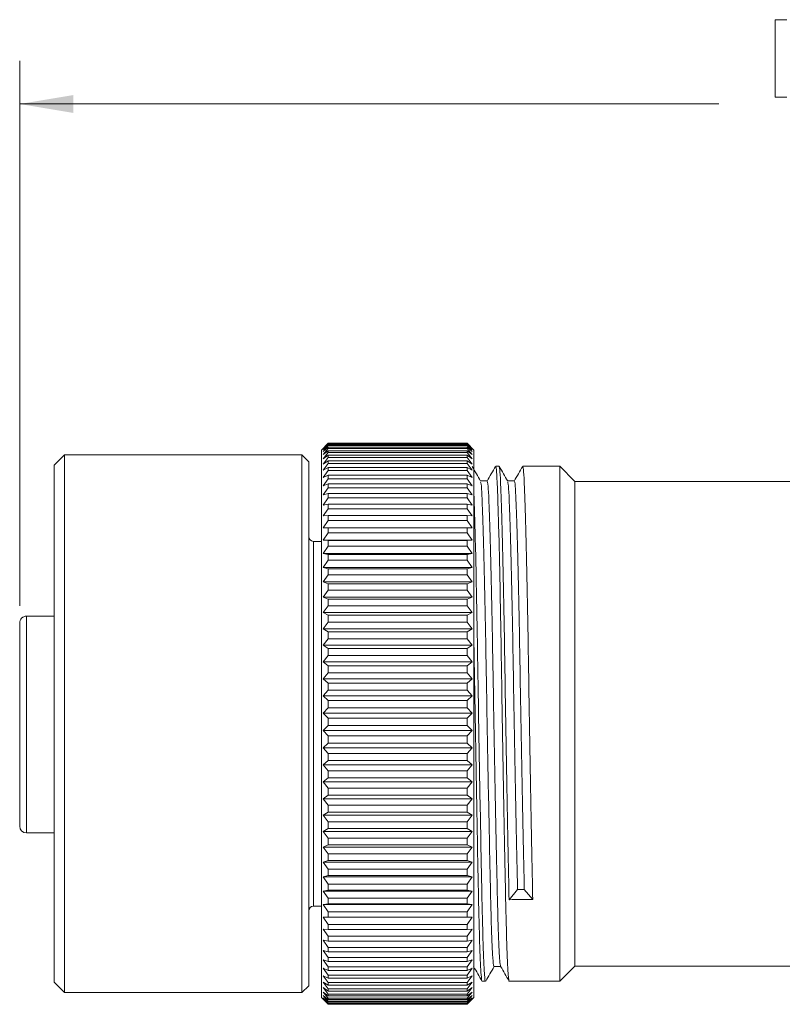
# Model space of a CAD drawing. Units: inches. Extents: x 0.4 to 16.6, y 0.2 to 10.8.
# Drawn here: x 9.9 to 12.1, y 6.1 to 9 of the extents above; entities that cross this region are included whole.
import ezdxf

# ---------------------------------------------------------------- set-up
doc = ezdxf.new("R2010")
doc.units = ezdxf.units.IN
doc.header["$MEASUREMENT"] = 0
doc.styles.add('SLDTEXTSTYLE0', font='TXT', dxfattribs={"width": 0.75})
doc.dimstyles.new('SLDDIMSTYLE0', dxfattribs={"dimtxt": 0.166667, "dimasz": 0.156, "dimexe": 0, "dimexo": 0.0625, "dimgap": 0.041667, "dimtad": 0, "dimtih": 1, "dimtoh": 1, "dimdec": 1, "dimlfac": 0.5, "dimrnd": 1e-09, "dimzin": 12, "dimdsep": 46, "dimtxsty": 'SLDTEXTSTYLE0', "dimsah": 1, "dimcen": 0.09, "dimadec": 0, "dimazin": 3, "dimtfac": 1, "dimtdec": 1, "dimtofl": 0, "dimtmove": 0, "dimatfit": 3, "dimfxl": 0, "dimfrac": 2, "dimtolj": 1, "dimtzin": 12, "dimarcsym": 0})

# ---------------------------------------------------------------- blocks, each defined once
blk = doc.blocks.new('_D')
at = {"color": 7, "linetype": 'Continuous', "lineweight": 0}
for p, q in [((12.059, 8.9744), (12.059, 8.7493)), ((12.059, 8.9744), (12.0928, 8.9744)), ((12.4404, 8.9744), (12.4066, 8.9744)), ((12.4404, 8.9744), (12.4404, 8.7493)), ((9.863, 7.2717), (9.863, 8.8545)), ((14.2958, 7.2589), (14.2958, 8.8545)), ((9.863, 8.7295), (11.8952, 8.7295)), ((12.059, 8.7493), (12.0928, 8.7493)), ((12.4404, 8.7493), (12.4066, 8.7493)), ((14.2958, 8.7295), (12.6043, 8.7295))]:
    blk.add_line(p, q, dxfattribs=at)
for points in [[(9.863, 8.7295), (10.019, 8.7035), (10.019, 8.7555)], [(14.2958, 8.7295), (14.1398, 8.7555), (14.1398, 8.7035)]]:
    blk.add_solid(points, dxfattribs=at)
at = {"color": 7, "linetype": 'Continuous', "lineweight": 0, "char_height": 0.16667, "attachment_point": 1, "style": 'SLDTEXTSTYLE0'}
for s, insert in [('56', (12.1266, 8.9443)), ('2.2', (12.0959, 8.6796))]:
    blk.add_mtext(s, dxfattribs=dict(at, insert=insert))

msp = doc.modelspace()

# ---------------------------------------------------------------- linework, layer by layer
at = {"color": 7, "linetype": 'Continuous', "lineweight": 15}
for p, q in [((10.7599, 7.7439), (10.7399, 7.7239)), ((10.7399, 7.5896), (10.7399, 7.7239)), ((10.7448, 7.7286), (10.7599, 7.7439)), ((10.7599, 7.7432), (10.7448, 7.7286)), ((10.7448, 7.7257), (10.7599, 7.742)), ((10.7599, 7.7394), (10.7448, 7.7257)), ((10.7448, 7.7198), (10.7599, 7.7369)), ((10.7599, 7.7324), (10.7448, 7.7198)), ((10.7448, 7.7107), (10.7599, 7.7286)), ((11.1632, 7.7439), (10.7599, 7.7439)), ((10.7599, 7.7439), (10.7599, 7.7439)), ((10.7599, 7.7439), (11.1632, 7.7439)), ((10.7599, 7.742), (10.7599, 7.7432)), ((10.7599, 7.7432), (11.1632, 7.7432)), ((10.7599, 7.742), (11.1632, 7.742)), ((10.7599, 7.7369), (10.7599, 7.7394)), ((10.7599, 7.7394), (11.1632, 7.7394)), ((10.7599, 7.7369), (11.1632, 7.7369)), ((10.7599, 7.7286), (10.7599, 7.7324)), ((10.7599, 7.7324), (11.1632, 7.7324)), ((10.7599, 7.7286), (11.1632, 7.7286)), ((11.1832, 7.7239), (11.1632, 7.7439)), ((11.1632, 7.7439), (11.1784, 7.7286)), ((11.1632, 7.7439), (11.1632, 7.7439)), ((11.1632, 7.742), (11.1632, 7.7432)), ((11.1784, 7.7286), (11.1632, 7.7432)), ((11.1632, 7.742), (11.1784, 7.7257)), ((11.1632, 7.7369), (11.1632, 7.7394)), ((11.1784, 7.7257), (11.1632, 7.7394)), ((11.1632, 7.7369), (11.1784, 7.7198)), ((11.1632, 7.7286), (11.1632, 7.7324)), ((11.1784, 7.7198), (11.1632, 7.7324)), ((11.1632, 7.7286), (11.1784, 7.7107)), ((11.1832, 7.5896), (11.1832, 7.7239)), ((9.993, 7.7099), (9.963, 7.6799)), ((10.683, 7.7099), (9.993, 7.7099)), ((9.993, 7.2281), (9.993, 7.7099)), ((10.703, 7.6899), (10.683, 7.7099)), ((10.683, 7.2281), (10.683, 7.7099)), ((10.7599, 7.7222), (10.7448, 7.7107)), ((10.7448, 7.6986), (10.7599, 7.7171)), ((10.7599, 7.7089), (10.7448, 7.6986)), ((10.7448, 7.6834), (10.7599, 7.7025)), ((10.7599, 7.7171), (10.7599, 7.7222)), ((10.7599, 7.7222), (11.1632, 7.7222)), ((10.7599, 7.7171), (11.1632, 7.7171)), ((10.7599, 7.7025), (10.7599, 7.7089)), ((10.7599, 7.7089), (11.1632, 7.7089)), ((10.7599, 7.7025), (11.1632, 7.7025)), ((11.1632, 7.7171), (11.1632, 7.7222)), ((11.1784, 7.7107), (11.1632, 7.7222)), ((11.1632, 7.7171), (11.1784, 7.6986)), ((11.1632, 7.7025), (11.1632, 7.7089)), ((11.1784, 7.6986), (11.1632, 7.7089)), ((11.1632, 7.7025), (11.1784, 7.6834)), ((9.963, 7.2166), (9.963, 7.6799)), ((10.703, 7.2204), (10.703, 7.6899)), ((10.7599, 7.6925), (10.7448, 7.6834)), ((10.7448, 7.6652), (10.7599, 7.6849)), ((10.7599, 7.6731), (10.7448, 7.6652)), ((10.7599, 7.6849), (10.7599, 7.6925)), ((10.7599, 7.6925), (11.1632, 7.6925)), ((10.7599, 7.6849), (11.1632, 7.6849)), ((10.7599, 7.6643), (10.7599, 7.6731)), ((10.7599, 7.6731), (11.1632, 7.6731)), ((11.1632, 7.6849), (11.1632, 7.6925)), ((11.1784, 7.6834), (11.1632, 7.6925)), ((11.1632, 7.6849), (11.1784, 7.6652)), ((11.1632, 7.6643), (11.1632, 7.6731)), ((11.1784, 7.6652), (11.1632, 7.6731)), ((11.2563, 7.677), (11.2464, 7.677)), ((11.4328, 7.677), (11.3251, 7.677)), ((11.4768, 7.6329), (11.4328, 7.677)), ((11.4328, 6.955), (11.4328, 7.677)), ((10.7448, 7.6441), (10.7599, 7.6643)), ((10.7599, 7.6508), (10.7448, 7.6441)), ((10.7448, 7.6202), (10.7599, 7.6407)), ((10.7599, 7.6643), (11.1632, 7.6643)), ((10.7599, 7.6407), (10.7599, 7.6508)), ((10.7599, 7.6508), (11.1632, 7.6508)), ((10.7599, 7.6407), (11.1632, 7.6407)), ((11.1632, 7.6643), (11.1784, 7.6441)), ((11.1632, 7.6407), (11.1632, 7.6508)), ((11.1784, 7.6441), (11.1632, 7.6508)), ((11.1632, 7.6407), (11.1784, 7.6202)), ((10.7599, 7.6256), (10.7448, 7.6202)), ((10.7448, 7.5936), (10.7599, 7.6144)), ((10.7599, 7.6144), (10.7599, 7.6256)), ((10.7599, 7.6256), (11.1632, 7.6256)), ((10.7599, 7.6144), (11.1632, 7.6144)), ((11.1632, 7.6144), (11.1632, 7.6256)), ((11.1784, 7.6202), (11.1632, 7.6256)), ((11.1632, 7.6144), (11.1784, 7.5936)), ((12.6376, 7.6329), (11.4768, 7.6329)), ((11.4768, 6.9535), (11.4768, 7.6329)), ((10.7399, 6.1339), (10.7399, 7.5896)), ((10.7599, 7.5977), (10.7448, 7.5936)), ((10.7448, 7.5643), (10.7599, 7.5854)), ((10.7599, 7.5854), (10.7599, 7.5977)), ((10.7599, 7.5977), (11.1632, 7.5977)), ((10.7599, 7.5854), (11.1632, 7.5854)), ((11.1632, 7.5854), (11.1632, 7.5977)), ((11.1784, 7.5936), (11.1632, 7.5977)), ((11.1632, 7.5854), (11.1784, 7.5643)), ((11.1832, 6.1339), (11.1832, 7.5896)), ((10.7599, 7.5672), (10.7448, 7.5643)), ((10.7448, 7.5326), (10.7599, 7.5537)), ((10.7599, 7.5537), (10.7599, 7.5672)), ((10.7599, 7.5672), (11.1632, 7.5672)), ((10.7599, 7.5537), (11.1632, 7.5537)), ((11.1632, 7.5537), (11.1632, 7.5672)), ((11.1784, 7.5643), (11.1632, 7.5672)), ((11.1632, 7.5537), (11.1784, 7.5326)), ((10.7599, 7.5341), (10.7448, 7.5326)), ((10.7599, 7.5197), (10.7599, 7.5341)), ((10.7599, 7.5341), (11.1632, 7.5341)), ((11.1632, 7.5197), (11.1632, 7.5341)), ((11.1784, 7.5326), (11.1632, 7.5341)), ((10.7448, 7.4984), (10.7599, 7.5197)), ((10.7599, 7.4986), (10.7448, 7.4984)), ((10.7599, 7.5197), (11.1632, 7.5197)), ((10.7599, 7.4832), (10.7599, 7.4986)), ((10.7599, 7.4986), (11.1632, 7.4986)), ((11.1632, 7.5197), (11.1784, 7.4984)), ((11.1632, 7.4832), (11.1632, 7.4986)), ((11.1784, 7.4984), (11.1632, 7.4986)), ((10.7448, 7.4621), (10.7599, 7.4832)), ((10.7599, 7.4832), (11.1632, 7.4832)), ((11.1632, 7.4832), (11.1784, 7.4621)), ((10.7399, 7.4589), (10.717, 7.4589)), ((10.717, 7.1319), (10.717, 7.4589)), ((10.7599, 7.4609), (10.7448, 7.4621)), ((10.7448, 7.4621), (11.1784, 7.4621)), ((10.7448, 7.4236), (10.7599, 7.4446)), ((10.7599, 7.4446), (10.7599, 7.4609)), ((10.7599, 7.4609), (11.1632, 7.4609)), ((10.7599, 7.4446), (11.1632, 7.4446)), ((11.1784, 7.4621), (11.1632, 7.4609)), ((11.1632, 7.4446), (11.1632, 7.4609)), ((11.1632, 7.4446), (11.1784, 7.4236)), ((10.7599, 7.4211), (10.7448, 7.4236)), ((10.7448, 7.4236), (11.1784, 7.4236)), ((10.7599, 7.404), (10.7599, 7.4211)), ((10.7599, 7.4211), (11.1632, 7.4211)), ((11.1784, 7.4236), (11.1632, 7.4211)), ((11.1632, 7.404), (11.1632, 7.4211)), ((10.7448, 7.3831), (10.7599, 7.404)), ((10.7599, 7.3793), (10.7448, 7.3831)), ((10.7448, 7.3831), (11.1784, 7.3831)), ((10.7599, 7.404), (11.1632, 7.404)), ((11.1632, 7.404), (11.1784, 7.3831)), ((11.1784, 7.3831), (11.1632, 7.3793)), ((10.7448, 7.3409), (10.7599, 7.3615)), ((10.7599, 7.3615), (10.7599, 7.3793)), ((10.7599, 7.3793), (11.1632, 7.3793)), ((10.7599, 7.3615), (11.1632, 7.3615)), ((11.1632, 7.3615), (11.1632, 7.3793)), ((11.1632, 7.3615), (11.1784, 7.3409)), ((10.7599, 7.3357), (10.7448, 7.3409)), ((10.7448, 7.3409), (11.1784, 7.3409)), ((10.7599, 7.3172), (10.7599, 7.3357)), ((10.7599, 7.3357), (11.1632, 7.3357)), ((11.1784, 7.3409), (11.1632, 7.3357)), ((11.1632, 7.3172), (11.1632, 7.3357)), ((10.7448, 7.297), (10.7599, 7.3172)), ((10.7599, 7.2906), (10.7448, 7.297)), ((10.7448, 7.297), (11.1784, 7.297)), ((10.7599, 7.3172), (11.1632, 7.3172)), ((11.1632, 7.3172), (11.1784, 7.297)), ((11.1784, 7.297), (11.1632, 7.2906)), ((10.7448, 7.2517), (10.7599, 7.2715)), ((10.7599, 7.2715), (10.7599, 7.2906)), ((10.7599, 7.2906), (11.1632, 7.2906)), ((10.7599, 7.2715), (11.1632, 7.2715)), ((11.1632, 7.2715), (11.1632, 7.2906)), ((11.1632, 7.2715), (11.1784, 7.2517)), ((9.963, 7.2416), (9.8827, 7.2416)), ((9.8827, 6.6119), (9.8827, 7.2416)), ((10.7599, 7.244), (10.7448, 7.2517)), ((10.7448, 7.2517), (11.1784, 7.2517)), ((10.7599, 7.2244), (10.7599, 7.244)), ((10.7599, 7.244), (11.1632, 7.244)), ((11.1784, 7.2517), (11.1632, 7.244)), ((11.1632, 7.2244), (11.1632, 7.244)), ((9.863, 6.6316), (9.863, 7.2217)), ((9.963, 6.1779), (9.963, 7.2166)), ((9.993, 6.1479), (9.993, 7.2281)), ((10.683, 6.1479), (10.683, 7.2281)), ((10.703, 6.1679), (10.703, 7.2204)), ((10.7448, 7.2051), (10.7599, 7.2244)), ((10.7599, 7.2244), (11.1632, 7.2244)), ((11.1632, 7.2244), (11.1784, 7.2051)), ((10.7599, 7.1962), (10.7448, 7.2051)), ((10.7448, 7.2051), (11.1784, 7.2051)), ((10.7599, 7.1761), (10.7599, 7.1962)), ((10.7599, 7.1962), (11.1632, 7.1962)), ((11.1784, 7.2051), (11.1632, 7.1962)), ((11.1632, 7.1761), (11.1632, 7.1962)), ((10.7448, 7.1574), (10.7599, 7.1761)), ((10.7599, 7.1473), (10.7448, 7.1574)), ((10.7448, 7.1574), (11.1784, 7.1574)), ((10.7599, 7.1761), (11.1632, 7.1761)), ((11.1632, 7.1761), (11.1784, 7.1574)), ((11.1784, 7.1574), (11.1632, 7.1473)), ((10.717, 6.3989), (10.717, 7.1319)), ((10.7448, 7.1089), (10.7599, 7.1268)), ((10.7599, 7.1268), (10.7599, 7.1473)), ((10.7599, 7.1473), (11.1632, 7.1473)), ((10.7599, 7.1268), (11.1632, 7.1268)), ((11.1632, 7.1268), (11.1632, 7.1473)), ((11.1632, 7.1268), (11.1784, 7.1089)), ((10.7599, 7.0976), (10.7448, 7.1089)), ((10.7448, 7.1089), (11.1784, 7.1089)), ((10.7599, 7.0768), (10.7599, 7.0976)), ((10.7599, 7.0976), (11.1632, 7.0976)), ((11.1784, 7.1089), (11.1632, 7.0976)), ((11.1632, 7.0768), (11.1632, 7.0976)), ((10.7448, 7.0596), (10.7599, 7.0768)), ((10.7599, 7.0768), (11.1632, 7.0768)), ((11.1632, 7.0768), (11.1784, 7.0596)), ((10.7599, 7.0472), (10.7448, 7.0596)), ((10.7448, 7.0596), (11.1784, 7.0596)), ((10.7599, 7.0262), (10.7599, 7.0472)), ((10.7599, 7.0472), (11.1632, 7.0472)), ((11.1784, 7.0596), (11.1632, 7.0472)), ((11.1632, 7.0262), (11.1632, 7.0472)), ((10.7448, 7.0098), (10.7599, 7.0262)), ((10.7599, 6.9963), (10.7448, 7.0098)), ((10.7448, 7.0098), (11.1784, 7.0098)), ((10.7599, 7.0262), (11.1632, 7.0262)), ((11.1632, 7.0262), (11.1784, 7.0098)), ((11.1784, 7.0098), (11.1632, 6.9963)), ((10.7599, 6.9752), (10.7599, 6.9963)), ((10.7599, 6.9963), (11.1632, 6.9963)), ((11.1632, 6.9752), (11.1632, 6.9963)), ((10.7448, 6.9596), (10.7599, 6.9752)), ((10.7599, 6.9452), (10.7448, 6.9596)), ((10.7448, 6.9596), (11.1784, 6.9596)), ((10.7599, 6.9752), (11.1632, 6.9752)), ((11.1632, 6.9752), (11.1784, 6.9596)), ((11.1784, 6.9596), (11.1632, 6.9452)), ((11.4328, 6.1809), (11.4328, 6.955)), ((11.4768, 6.2249), (11.4768, 6.9535)), ((10.7448, 6.9094), (10.7599, 6.924)), ((10.7599, 6.924), (10.7599, 6.9452)), ((10.7599, 6.9452), (11.1632, 6.9452)), ((10.7599, 6.924), (11.1632, 6.924)), ((11.1632, 6.924), (11.1632, 6.9452)), ((11.1632, 6.924), (11.1784, 6.9094)), ((10.7599, 6.894), (10.7448, 6.9094)), ((10.7448, 6.9094), (11.1784, 6.9094)), ((10.7599, 6.8728), (10.7599, 6.894)), ((10.7599, 6.894), (11.1632, 6.894)), ((11.1784, 6.9094), (11.1632, 6.894)), ((11.1632, 6.8728), (11.1632, 6.894)), ((10.7448, 6.8592), (10.7599, 6.8728)), ((10.7599, 6.8728), (11.1632, 6.8728)), ((11.1632, 6.8728), (11.1784, 6.8592)), ((10.7599, 6.843), (10.7448, 6.8592)), ((10.7448, 6.8592), (11.1784, 6.8592)), ((10.7599, 6.8219), (10.7599, 6.843)), ((10.7599, 6.843), (11.1632, 6.843)), ((11.1784, 6.8592), (11.1632, 6.843)), ((11.1632, 6.8219), (11.1632, 6.843)), ((10.7448, 6.8093), (10.7599, 6.8219)), ((10.7599, 6.7922), (10.7448, 6.8093)), ((10.7448, 6.8093), (11.1784, 6.8093)), ((10.7599, 6.8219), (11.1632, 6.8219)), ((11.1632, 6.8219), (11.1784, 6.8093)), ((11.1784, 6.8093), (11.1632, 6.7922)), ((10.7599, 6.7714), (10.7599, 6.7922)), ((10.7599, 6.7922), (11.1632, 6.7922)), ((11.1632, 6.7714), (11.1632, 6.7922)), ((10.7448, 6.7599), (10.7599, 6.7714)), ((10.7599, 6.7421), (10.7448, 6.7599)), ((10.7448, 6.7599), (11.1784, 6.7599)), ((10.7599, 6.7714), (11.1632, 6.7714)), ((11.1632, 6.7714), (11.1784, 6.7599)), ((11.1784, 6.7599), (11.1632, 6.7421)), ((10.7599, 6.7215), (10.7599, 6.7421)), ((10.7599, 6.7421), (11.1632, 6.7421)), ((11.1632, 6.7215), (11.1632, 6.7421)), ((10.7448, 6.7111), (10.7599, 6.7215)), ((10.7599, 6.6926), (10.7448, 6.7111)), ((10.7448, 6.7111), (11.1784, 6.7111)), ((10.7599, 6.7215), (11.1632, 6.7215)), ((11.1632, 6.7215), (11.1784, 6.7111)), ((11.1784, 6.7111), (11.1632, 6.6926)), ((10.7448, 6.6632), (10.7599, 6.6724)), ((10.7599, 6.6724), (10.7599, 6.6926)), ((10.7599, 6.6926), (11.1632, 6.6926)), ((10.7599, 6.6724), (11.1632, 6.6724)), ((11.1632, 6.6724), (11.1632, 6.6926)), ((11.1632, 6.6724), (11.1784, 6.6632)), ((10.7599, 6.6441), (10.7448, 6.6632)), ((10.7448, 6.6632), (11.1784, 6.6632)), ((10.7599, 6.6243), (10.7599, 6.6441)), ((10.7599, 6.6441), (11.1632, 6.6441)), ((11.1784, 6.6632), (11.1632, 6.6441)), ((11.1632, 6.6243), (11.1632, 6.6441)), ((9.8827, 6.6119), (9.963, 6.6119)), ((10.7448, 6.6164), (10.7599, 6.6243)), ((10.7599, 6.5967), (10.7448, 6.6164)), ((10.7448, 6.6164), (11.1784, 6.6164)), ((10.7599, 6.6243), (11.1632, 6.6243)), ((11.1632, 6.6243), (11.1784, 6.6164)), ((11.1784, 6.6164), (11.1632, 6.5967)), ((10.7599, 6.5775), (10.7599, 6.5967)), ((10.7599, 6.5967), (11.1632, 6.5967)), ((11.1632, 6.5775), (11.1632, 6.5967)), ((10.7448, 6.5708), (10.7599, 6.5775)), ((10.7599, 6.5506), (10.7448, 6.5708)), ((10.7448, 6.5708), (11.1784, 6.5708)), ((10.7599, 6.5775), (11.1632, 6.5775)), ((10.7599, 6.532), (10.7599, 6.5506)), ((10.7599, 6.5506), (11.1632, 6.5506)), ((11.1632, 6.5775), (11.1784, 6.5708)), ((11.1784, 6.5708), (11.1632, 6.5506)), ((11.1632, 6.532), (11.1632, 6.5506)), ((10.7448, 6.5266), (10.7599, 6.532)), ((10.7599, 6.5061), (10.7448, 6.5266)), ((10.7448, 6.5266), (11.1784, 6.5266)), ((10.7599, 6.532), (11.1632, 6.532)), ((11.1632, 6.532), (11.1784, 6.5266)), ((11.1784, 6.5266), (11.1632, 6.5061)), ((10.7599, 6.4881), (10.7599, 6.5061)), ((10.7599, 6.5061), (11.1632, 6.5061)), ((11.1632, 6.4881), (11.1632, 6.5061)), ((10.7448, 6.484), (10.7599, 6.4881)), ((10.7599, 6.4632), (10.7448, 6.484)), ((10.7448, 6.484), (11.1784, 6.484)), ((10.7599, 6.4881), (11.1632, 6.4881)), ((11.1632, 6.4881), (11.1784, 6.484)), ((11.1784, 6.484), (11.1632, 6.4632)), ((10.7448, 6.4431), (10.7599, 6.4459)), ((10.7599, 6.4221), (10.7448, 6.4431)), ((10.7448, 6.4431), (11.1784, 6.4431)), ((10.7599, 6.4459), (10.7599, 6.4632)), ((10.7599, 6.4632), (11.1632, 6.4632)), ((10.7599, 6.4459), (11.1632, 6.4459)), ((11.1632, 6.4459), (11.1632, 6.4632)), ((11.1632, 6.4459), (11.1784, 6.4431)), ((11.1784, 6.4431), (11.1632, 6.4221)), ((11.2853, 6.4179), (11.3099, 6.4472)), ((11.3099, 6.4472), (11.3295, 6.4475)), ((11.3295, 6.4475), (11.3541, 6.4188)), ((10.7599, 6.4056), (10.7599, 6.4221)), ((10.7599, 6.4221), (11.1632, 6.4221)), ((11.1632, 6.4056), (11.1632, 6.4221)), ((10.717, 6.3989), (10.7399, 6.3989)), ((10.7448, 6.4042), (10.7599, 6.4056)), ((10.7599, 6.383), (10.7448, 6.4042)), ((10.7448, 6.4042), (11.1784, 6.4042)), ((10.7599, 6.4056), (11.1632, 6.4056)), ((10.7599, 6.3674), (10.7599, 6.383)), ((10.7599, 6.383), (11.1632, 6.383)), ((11.1632, 6.4056), (11.1784, 6.4042)), ((11.1784, 6.4042), (11.1632, 6.383)), ((11.1632, 6.3674), (11.1632, 6.383)), ((10.7448, 6.3673), (10.7599, 6.3674)), ((10.7599, 6.3461), (10.7448, 6.3673)), ((10.7448, 6.3673), (11.1784, 6.3673)), ((10.7599, 6.3674), (11.1632, 6.3674)), ((11.1632, 6.3674), (11.1784, 6.3673)), ((11.1784, 6.3673), (11.1632, 6.3461)), ((10.7448, 6.3326), (10.7599, 6.3315)), ((10.7599, 6.3115), (10.7448, 6.3326)), ((10.7599, 6.3315), (10.7599, 6.3461)), ((10.7599, 6.3461), (11.1632, 6.3461)), ((10.7599, 6.3315), (11.1632, 6.3315)), ((11.1632, 6.3315), (11.1632, 6.3461)), ((11.1784, 6.3326), (11.1632, 6.3115)), ((11.1632, 6.3315), (11.1784, 6.3326)), ((10.7448, 6.3003), (10.7599, 6.2978)), ((10.7599, 6.2793), (10.7448, 6.3003)), ((10.7599, 6.2978), (10.7599, 6.3115)), ((10.7599, 6.3115), (11.1632, 6.3115)), ((10.7599, 6.2978), (11.1632, 6.2978)), ((11.1632, 6.2978), (11.1632, 6.3115)), ((11.1784, 6.3003), (11.1632, 6.2793)), ((11.1632, 6.2978), (11.1784, 6.3003)), ((10.7448, 6.2705), (10.7599, 6.2667)), ((10.7599, 6.2497), (10.7448, 6.2705)), ((10.7599, 6.2667), (10.7599, 6.2793)), ((10.7599, 6.2793), (11.1632, 6.2793)), ((10.7599, 6.2667), (11.1632, 6.2667)), ((11.1632, 6.2667), (11.1632, 6.2793)), ((11.1784, 6.2705), (11.1632, 6.2497)), ((11.1632, 6.2667), (11.1784, 6.2705)), ((10.7448, 6.2433), (10.7599, 6.2382)), ((10.7599, 6.2227), (10.7448, 6.2433)), ((10.7599, 6.2382), (10.7599, 6.2497)), ((10.7599, 6.2497), (11.1632, 6.2497)), ((10.7599, 6.2382), (11.1632, 6.2382)), ((11.1632, 6.2382), (11.1632, 6.2497)), ((11.1784, 6.2433), (11.1632, 6.2227)), ((11.1632, 6.2382), (11.1784, 6.2433)), ((10.7448, 6.2188), (10.7599, 6.2124)), ((10.7599, 6.1986), (10.7448, 6.2188)), ((10.7599, 6.2124), (10.7599, 6.2227)), ((10.7599, 6.2227), (11.1632, 6.2227)), ((10.7599, 6.2124), (11.1632, 6.2124)), ((11.1632, 6.2124), (11.1632, 6.2227)), ((11.1784, 6.2188), (11.1632, 6.1986)), ((11.1632, 6.2124), (11.1784, 6.2188)), ((11.4328, 6.1809), (11.4768, 6.2249)), ((11.4768, 6.2249), (12.6376, 6.2249)), ((10.7448, 6.1971), (10.7599, 6.1894)), ((10.7599, 6.1773), (10.7448, 6.1971)), ((10.7599, 6.1894), (10.7599, 6.1986)), ((10.7599, 6.1986), (11.1632, 6.1986)), ((10.7599, 6.1894), (11.1632, 6.1894)), ((11.1632, 6.1894), (11.1632, 6.1986)), ((11.1784, 6.1971), (11.1632, 6.1773)), ((11.1632, 6.1894), (11.1784, 6.1971)), ((11.207, 6.1809), (11.2169, 6.1809)), ((11.2857, 6.1809), (11.4328, 6.1809)), ((9.963, 6.1779), (9.993, 6.1479)), ((10.683, 6.1479), (10.703, 6.1679)), ((10.7448, 6.1783), (10.7599, 6.1694)), ((10.7599, 6.159), (10.7448, 6.1783)), ((10.7448, 6.1624), (10.7599, 6.1523)), ((10.7599, 6.1437), (10.7448, 6.1624)), ((10.7599, 6.1694), (10.7599, 6.1773)), ((10.7599, 6.1773), (11.1632, 6.1773)), ((10.7599, 6.1694), (11.1632, 6.1694)), ((10.7599, 6.1523), (10.7599, 6.159)), ((10.7599, 6.159), (11.1632, 6.159)), ((10.7599, 6.1523), (11.1632, 6.1523)), ((11.1784, 6.1783), (11.1632, 6.159)), ((11.1632, 6.1694), (11.1784, 6.1783)), ((11.1632, 6.1694), (11.1632, 6.1773)), ((11.1784, 6.1624), (11.1632, 6.1437)), ((11.1632, 6.1523), (11.1784, 6.1624)), ((11.1632, 6.1523), (11.1632, 6.159)), ((9.993, 6.1479), (10.683, 6.1479)), ((10.7399, 6.1339), (10.7599, 6.1139)), ((10.7448, 6.1496), (10.7599, 6.1383)), ((10.7599, 6.1316), (10.7448, 6.1496)), ((10.7448, 6.1398), (10.7599, 6.1275)), ((10.7599, 6.1226), (10.7448, 6.1398)), ((10.7448, 6.1332), (10.7599, 6.1198)), ((10.7599, 6.1167), (10.7448, 6.1332)), ((10.7448, 6.1297), (10.7599, 6.1152)), ((10.7599, 6.1141), (10.7448, 6.1297)), ((10.7599, 6.1383), (10.7599, 6.1437)), ((10.7599, 6.1437), (11.1632, 6.1437)), ((10.7599, 6.1383), (11.1632, 6.1383)), ((10.7599, 6.1275), (10.7599, 6.1316)), ((10.7599, 6.1316), (11.1632, 6.1316)), ((10.7599, 6.1275), (11.1632, 6.1275)), ((10.7599, 6.1198), (10.7599, 6.1226)), ((10.7599, 6.1226), (11.1632, 6.1226)), ((11.1784, 6.1496), (11.1632, 6.1316)), ((11.1632, 6.1383), (11.1784, 6.1496)), ((11.1632, 6.1383), (11.1632, 6.1437)), ((11.1784, 6.1398), (11.1632, 6.1226)), ((11.1632, 6.1275), (11.1784, 6.1398)), ((11.1632, 6.1139), (11.1832, 6.1339)), ((11.1784, 6.1332), (11.1632, 6.1167)), ((11.1632, 6.1198), (11.1784, 6.1332)), ((11.1632, 6.1275), (11.1632, 6.1316)), ((11.1784, 6.1297), (11.1632, 6.1141)), ((11.1632, 6.1152), (11.1784, 6.1297)), ((11.1632, 6.1198), (11.1632, 6.1226)), ((10.7599, 6.1198), (11.1632, 6.1198)), ((10.7599, 6.1152), (10.7599, 6.1167)), ((10.7599, 6.1167), (11.1632, 6.1167)), ((10.7599, 6.1152), (11.1632, 6.1152)), ((10.7599, 6.1139), (10.7599, 6.1141)), ((10.7599, 6.1141), (11.1632, 6.1141)), ((10.7599, 6.1139), (11.1632, 6.1139)), ((11.1632, 6.1152), (11.1632, 6.1167)), ((11.1632, 6.1139), (11.1632, 6.1141))]:
    msp.add_line(p, q, dxfattribs=at)
at = {"color": 7, "linetype": 'Continuous', "lineweight": 15, "flags": 128}
for points in [[(11.2218, 7.6344), (11.212, 7.6344), (11.2023, 7.6344)], [(11.3006, 7.6344), (11.2907, 7.6344), (11.2811, 7.6344)], [(11.2415, 6.2234), (11.2514, 6.2234), (11.261, 6.2234)]]:
    msp.add_lwpolyline(points, dxfattribs=at)
at = {"color": 7, "linetype": 'Continuous', "lineweight": 15}
for centre, radius, start, end in [((10.717, 7.4729), 0.014, 180, 270), ((9.8827, 6.6316), 0.0197, 180, 270), ((10.717, 6.3849), 0.014, 90, 180)]:
    msp.add_arc(centre, radius, start, end, dxfattribs=at)
msp.add_ellipse((11.3541, 6.9289), major_axis=(44.6502, 0.5471), ratio=0.011424, start_param=4.710709, end_param=4.712249, dxfattribs=at)
for points, knots in [([(11.2026, 7.634), (11.1985, 7.6411), (11.1903, 7.6552), (11.1821, 7.6694), (11.178, 7.6765)], [0, 0, 0, 0, 0.499992, 1, 1, 1, 1]), ([(11.246, 7.6767), (11.2419, 7.6696), (11.2337, 7.6554), (11.2255, 7.6412), (11.2214, 7.6341)], [0, 0, 0, 0, 0.500009, 1, 1, 1, 1]), ([(11.2854, 6.1813), (11.2854, 6.1813), (11.2846, 6.1779), (11.2828, 6.198), (11.2802, 6.2438), (11.2776, 6.3193), (11.2754, 6.4156), (11.2731, 6.5312), (11.2705, 6.6638), (11.2679, 6.8087), (11.2653, 6.9574), (11.2629, 7.1022), (11.2608, 7.2398), (11.2583, 7.3672), (11.2557, 7.4796), (11.2531, 7.5704), (11.2506, 7.634), (11.2485, 7.6714), (11.2471, 7.6739), (11.2464, 7.6751)], [0, 0, 0, 0, 0.0002792, 0.0643479, 0.1288447, 0.1924909, 0.254105, 0.3157191, 0.3793653, 0.4438621, 0.5079308, 0.5703421, 0.6313867, 0.694478, 0.7588315, 0.823185, 0.8862764, 0.947321, 1, 1, 1, 1]), ([(11.2567, 7.6734), (11.2573, 7.6723), (11.2586, 7.6695), (11.2605, 7.6334), (11.263, 7.5698), (11.2656, 7.4788), (11.2682, 7.3663), (11.2707, 7.2388), (11.2729, 7.1011), (11.2753, 6.9562), (11.2779, 6.8075), (11.2805, 6.663), (11.283, 6.5293), (11.2846, 6.4547), (11.2853, 6.4179)], [0, 0, 0, 0, 0.057007, 0.140047, 0.225871, 0.313412, 0.400954, 0.486778, 0.569818, 0.654717, 0.74187, 0.829606, 0.916185, 1, 1, 1, 1]), ([(11.2813, 7.634), (11.2772, 7.6411), (11.2691, 7.6552), (11.2609, 7.6694), (11.2568, 7.6765)], [0, 0, 0, 0, 0.499992, 1, 1, 1, 1]), ([(11.3248, 7.6767), (11.3207, 7.6696), (11.3125, 7.6554), (11.3043, 7.6412), (11.3002, 7.6341)], [0, 0, 0, 0, 0.500009, 1, 1, 1, 1]), ([(11.3541, 6.4188), (11.3533, 6.4556), (11.3518, 6.5303), (11.3493, 6.6641), (11.3467, 6.8086), (11.3441, 6.9574), (11.3417, 7.1022), (11.3395, 7.2398), (11.337, 7.3672), (11.3344, 7.4796), (11.3318, 7.5704), (11.3293, 7.634), (11.3273, 7.6714), (11.3258, 7.6739), (11.3251, 7.6751)], [0, 0, 0, 0, 0.082604, 0.167933, 0.254402, 0.340297, 0.42397, 0.505811, 0.590395, 0.676672, 0.762949, 0.847534, 0.929375, 1, 1, 1, 1]), ([(11.2026, 7.631), (11.2031, 7.6299), (11.2044, 7.6273), (11.2063, 7.5934), (11.2088, 7.5336), (11.2114, 7.4478), (11.214, 7.3417), (11.2165, 7.2215), (11.2187, 7.0916), (11.2211, 6.955), (11.2237, 6.8148), (11.2263, 6.6782), (11.2289, 6.5532), (11.2311, 6.4442), (11.2334, 6.3534), (11.2359, 6.2825), (11.2386, 6.2389), (11.2405, 6.2203), (11.2414, 6.2246), (11.2415, 6.2251)], [0, 0, 0, 0, 0.041301, 0.102486, 0.165721, 0.230222, 0.294723, 0.357958, 0.419142, 0.481696, 0.545912, 0.610556, 0.674348, 0.736103, 0.797858, 0.861649, 0.926294, 0.990509, 1, 1, 1, 1]), ([(11.2218, 7.6327), (11.2225, 7.6316), (11.224, 7.6291), (11.226, 7.5937), (11.2285, 7.5337), (11.2311, 7.4481), (11.2337, 7.342), (11.2362, 7.2218), (11.2384, 7.0919), (11.2408, 6.9553), (11.2434, 6.8151), (11.246, 6.6785), (11.2485, 6.5534), (11.2508, 6.4445), (11.2531, 6.3534), (11.2556, 6.2834), (11.2582, 6.2361), (11.26, 6.2279), (11.2608, 6.2238)], [0, 0, 0, 0, 0.052889, 0.1139608, 0.1770802, 0.2414625, 0.3058448, 0.3689643, 0.430036, 0.492475, 0.5565723, 0.621098, 0.6847726, 0.7464141, 0.8080556, 0.8717302, 0.9362559, 1, 1, 1, 1]), ([(11.2813, 7.631), (11.2818, 7.63), (11.2832, 7.6274), (11.2851, 7.5934), (11.2876, 7.5336), (11.2902, 7.4478), (11.2928, 7.3417), (11.2953, 7.2215), (11.2975, 7.0916), (11.2998, 6.955), (11.3024, 6.8147), (11.3051, 6.6784), (11.3076, 6.5523), (11.3091, 6.4819), (11.3099, 6.4472)], [0, 0, 0, 0, 0.056186, 0.139298, 0.225197, 0.312814, 0.400432, 0.486331, 0.569443, 0.654416, 0.741645, 0.829458, 0.916112, 1, 1, 1, 1]), ([(11.3006, 7.6327), (11.3012, 7.6316), (11.3027, 7.6291), (11.3048, 7.5937), (11.3073, 7.5337), (11.3099, 7.4481), (11.3125, 7.342), (11.315, 7.2218), (11.3171, 7.0919), (11.3195, 6.9553), (11.3221, 6.815), (11.3247, 6.6787), (11.3273, 6.5526), (11.3288, 6.4821), (11.3295, 6.4475)], [0, 0, 0, 0, 0.0708604, 0.1526803, 0.2372437, 0.3234988, 0.409754, 0.4943174, 0.5761373, 0.659789, 0.7456624, 0.8321097, 0.9174167, 1, 1, 1, 1]), ([(11.1832, 7.5936), (11.1836, 7.5849), (11.1848, 7.5554), (11.1869, 7.4779), (11.1895, 7.3665), (11.192, 7.2387), (11.1942, 7.1011), (11.1966, 6.9562), (11.1991, 6.8075), (11.2018, 6.6627), (11.2043, 6.5302), (11.2066, 6.4148), (11.2089, 6.3185), (11.2114, 6.2434), (11.214, 6.1972), (11.2159, 6.1776), (11.2168, 6.1821), (11.2169, 6.1827)], [0, 0, 0, 0, 0.031581, 0.106473, 0.181366, 0.254789, 0.325831, 0.398463, 0.473024, 0.548083, 0.622152, 0.693856, 0.76556, 0.83963, 0.914689, 0.98925, 1, 1, 1, 1]), ([(9.8827, 7.2416), (9.8775, 7.2416), (9.8724, 7.2394), (9.8651, 7.232), (9.863, 7.2268), (9.863, 7.2217)], [0, 0, 0, 0, 0.5, 0.5, 1, 1, 1, 1]), ([(11.2066, 6.1813), (11.2066, 6.1813), (11.2058, 6.1779), (11.204, 6.198), (11.2014, 6.2438), (11.1989, 6.3193), (11.1966, 6.4156), (11.1943, 6.5312), (11.1918, 6.6638), (11.1892, 6.8088), (11.1866, 6.957), (11.1846, 7.077), (11.1836, 7.1423), (11.1832, 7.1621)], [0, 0, 0, 0, 0.000817, 0.107991, 0.215882, 0.322349, 0.425418, 0.528486, 0.634954, 0.742845, 0.850019, 0.954421, 1, 1, 1, 1]), ([(11.1821, 6.2237), (11.1862, 6.2167), (11.1944, 6.2025), (11.2026, 6.1883), (11.2066, 6.1812)], [0, 0, 0, 0, 0.499992, 1, 1, 1, 1]), ([(11.2173, 6.1812), (11.2214, 6.1883), (11.2296, 6.2024), (11.2378, 6.2166), (11.2419, 6.2237)], [0, 0, 0, 0, 0.500008, 1, 1, 1, 1]), ([(11.2608, 6.2238), (11.2649, 6.2167), (11.2731, 6.2025), (11.2813, 6.1883), (11.2854, 6.1812)], [0, 0, 0, 0, 0.499991, 1, 1, 1, 1])]:
    msp.add_open_spline(points, degree=3, knots=knots, dxfattribs=at)

# ---------------------------------------------------------------- dimensions: what is measured, and where the dimension line sits
at = {"color": 7, "linetype": 'Continuous', "lineweight": 0}
dim = msp.add_linear_dim(base=(14.2958, 8.7295), p1=(9.863, 7.2217), p2=(14.2958, 7.2089), dimstyle='SLDDIMSTYLE0', dxfattribs=at)
dim.commit()
dim.dimension.update_dxf_attribs({"geometry": '_D', "text_midpoint": (12.2497, 8.7295), "dimtype": 160})

doc.saveas('drawing.dxf')
